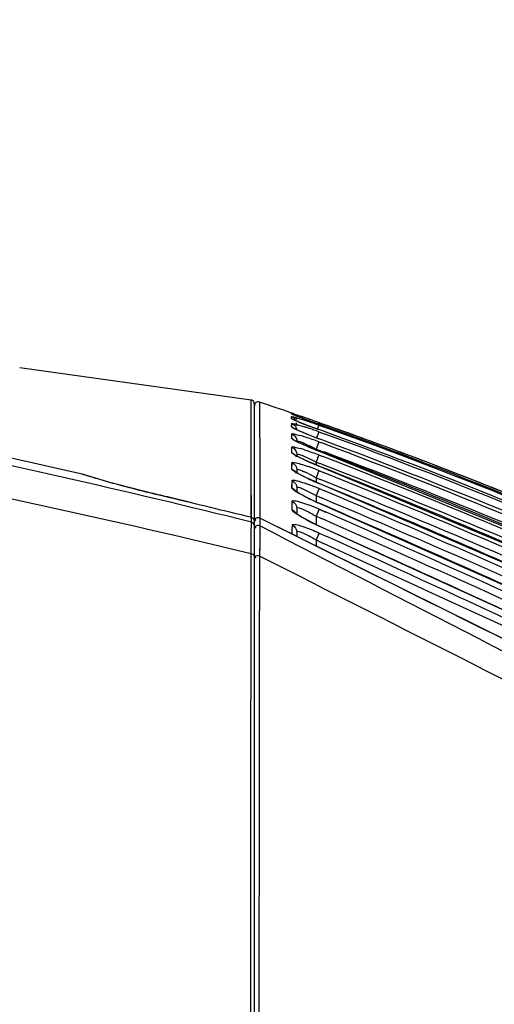
# Model space of a CAD drawing. Units: inches. Extents: x -1 to 140, y -52 to 67.
# Drawn here: x 77 to 78, y 15 to 17 of the extents above; entities that cross this region are included whole.
import ezdxf

# ---------------------------------------------------------------- set-up
doc = ezdxf.new("R2010")
doc.units = ezdxf.units.IN
doc.header["$MEASUREMENT"] = 0
doc.layers.add('02___PRT_ALL_AXES', color=7, linetype='Continuous')
doc.layers.add('1', color=7, linetype='Continuous')
doc.styles.get("Standard").update_dxf_attribs({"font": 'Arial.ttf'})
doc.dimstyles.get("Standard").update_dxf_attribs({"dimtxt": 0.18, "dimasz": 0.18, "dimexe": 0.18, "dimexo": 0.0625, "dimgap": 0.09, "dimtad": 0, "dimtih": 1, "dimtoh": 1, "dimdec": 4, "dimzin": 0, "dimdsep": 46, "dimtxsty": 'Standard', "dimcen": 0.09, "dimadec": 0, "dimazin": 0, "dimtfac": 1, "dimtdec": 4, "dimtofl": 0, "dimtmove": 0, "dimatfit": 3, "dimfxl": 1, "dimtolj": 1, "dimtzin": 0, "dimarcsym": 0})

# ---------------------------------------------------------------- blocks, each defined once
blk = doc.blocks.new('*D50')
at = {"layer": '1', "color": 0, "lineweight": -2, "transparency": 16777216}
for p, q in [((67.4151, 12.8312), (67.4151, 23.3282)), ((79.7852, 12.8312), (79.7852, 23.3282)), ((67.7901, 22.9532), (69.2112, 22.9532)), ((79.4102, 22.9532), (77.9891, 22.9532))]:
    blk.add_line(p, q, dxfattribs=at)
at = {"layer": '1', "color": 0, "transparency": 16777216}
for points in [[(67.7901, 23.0157), (67.7901, 22.8907), (67.4151, 22.9532)], [(79.4102, 23.0157), (79.4102, 22.8907), (79.7852, 22.9532)]]:
    blk.add_solid(points, dxfattribs=at)
at = {"layer": 'Defpoints', "color": 0, "transparency": 16777216}
for p in [(67.4151, 22.9532), (67.4151, 12.8312), (79.7852, 12.8312)]:
    blk.add_point(p, dxfattribs=at)
at = {"layer": '1', "color": 0, "transparency": 16777216, "insert": (73.6001, 22.9532), "char_height": 1.5, "attachment_point": 5}
blk.add_mtext('\\A1;12.4in\\P [314mm]', dxfattribs=at)

msp = doc.modelspace()

# ---------------------------------------------------------------- linework, layer by layer
at = {"color": 250, "linetype": 'Continuous'}
for p, q in [((77.2984, 16.6579), (77.7705, 16.592)), ((77.7709, 16.5098), (77.7705, 16.592)), ((77.7709, 16.4427), (77.7708, 16.592)), ((77.7773, 9.0782), (77.7773, 16.5842)), ((77.7877, 16.5875), (77.7877, 16.5746)), ((77.7877, 16.5746), (77.7882, 16.456)), ((77.8533, 16.5643), (77.8534, 16.5647)), ((77.8533, 16.5643), (77.8533, 16.5647)), ((77.8533, 16.5632), (77.8533, 16.5643)), ((77.8533, 16.5632), (77.8533, 16.5643)), ((77.8563, 16.5641), (77.8713, 16.5589)), ((77.8533, 16.5536), (77.8534, 16.5581)), ((77.8534, 16.5567), (77.8534, 16.5581)), ((77.8534, 16.5536), (77.8534, 16.5567)), ((77.8534, 16.5367), (77.8536, 16.5438)), ((77.8535, 16.5415), (77.8535, 16.5438)), ((77.8558, 16.562), (77.8556, 16.5621)), ((77.8557, 16.5624), (77.8706, 16.5569)), ((77.858, 16.5511), (77.8575, 16.5514)), ((77.8861, 16.5507), (77.8806, 16.5527)), ((77.9048, 16.544), (77.8861, 16.5507)), ((77.9183, 16.5392), (77.9048, 16.544)), ((77.9085, 16.5458), (77.9076, 16.5431)), ((77.9085, 16.5458), (77.9192, 16.542)), ((77.9085, 16.5458), (77.9192, 16.5419)), ((77.9095, 16.5455), (77.9195, 16.542)), ((77.8535, 16.5366), (77.8535, 16.5415)), ((77.8842, 16.5405), (77.8779, 16.5429)), ((77.8879, 16.5208), (77.8803, 16.5238)), ((77.9086, 16.527), (77.9041, 16.5145)), ((77.9086, 16.5404), (77.9058, 16.5325)), ((77.9183, 16.5392), (77.9085, 16.5427)), ((77.9086, 16.5429), (77.9185, 16.5392)), ((77.9086, 16.5404), (77.9176, 16.5372)), ((77.9086, 16.5404), (77.9176, 16.5371)), ((77.9148, 16.5292), (77.9086, 16.5315)), ((77.9086, 16.527), (77.9217, 16.5223)), ((77.9086, 16.527), (77.9216, 16.5223)), ((77.7711, 16.4427), (77.7709, 16.5098)), ((77.8535, 16.5132), (77.8537, 16.5226)), ((77.8537, 16.5132), (77.8536, 16.5227)), ((77.8595, 16.5092), (77.8591, 16.5094)), ((77.8639, 16.5068), (77.8639, 16.5079)), ((77.9088, 16.5064), (77.9033, 16.4917)), ((77.9087, 16.5128), (77.9087, 16.5128)), ((77.9172, 16.5096), (77.9087, 16.5128)), ((77.9172, 16.5096), (77.9087, 16.5128)), ((77.9088, 16.5064), (77.9151, 16.5041)), ((77.9088, 16.5064), (77.9151, 16.5041)), ((77.8537, 16.4843), (77.854, 16.4956)), ((77.8538, 16.4919), (77.8538, 16.4957)), ((77.8539, 16.4842), (77.8538, 16.4919)), ((77.9033, 16.4917), (77.9033, 16.4898)), ((77.9033, 16.4917), (77.9199, 16.4855)), ((77.9033, 16.4917), (77.9198, 16.4855)), ((77.9089, 16.4876), (77.9089, 16.4876)), ((77.9194, 16.4836), (77.9089, 16.4876)), ((77.9194, 16.4835), (77.9089, 16.4876)), ((78.445, 16.2688), (77.9089, 16.4876)), ((77.8539, 16.4507), (77.8542, 16.4637)), ((77.854, 16.4594), (77.854, 16.4638)), ((77.8605, 16.4794), (77.86, 16.4797)), ((77.8639, 16.481), (77.8639, 16.4774)), ((77.9089, 16.4797), (77.9033, 16.465)), ((77.9033, 16.465), (77.9033, 16.4594)), ((77.9033, 16.465), (77.911, 16.462)), ((77.9033, 16.465), (77.911, 16.462)), ((77.9089, 16.4797), (77.9168, 16.4766)), ((77.9089, 16.4797), (77.9167, 16.4766)), ((77.7882, 16.4562), (77.7884, 16.3728)), ((77.7882, 16.456), (77.7884, 16.3728)), ((77.854, 16.455), (77.854, 16.4594)), ((77.8541, 16.4506), (77.854, 16.455)), ((77.862, 16.4445), (77.8611, 16.445)), ((77.8639, 16.4492), (77.8639, 16.4433)), ((77.9091, 16.4477), (77.9033, 16.4331)), ((77.9091, 16.4569), (77.9091, 16.457)), ((78.4338, 16.2374), (77.9091, 16.457)), ((77.9216, 16.452), (77.9091, 16.4569)), ((77.9215, 16.4519), (77.9091, 16.4569)), ((77.9091, 16.4477), (77.9184, 16.444)), ((77.9091, 16.4477), (77.9184, 16.4439)), ((77.444, 16.4348), (77.4281, 16.44)), ((77.7709, 16.3521), (77.7709, 16.4427)), ((77.7714, 16.3519), (77.7711, 16.4427)), ((77.8541, 16.4121), (77.8544, 16.427)), ((77.8543, 16.4171), (77.8542, 16.4271)), ((77.9033, 16.4331), (77.9033, 16.4241)), ((77.9033, 16.4331), (77.9125, 16.4294)), ((77.9033, 16.4331), (77.9125, 16.4294)), ((77.8543, 16.412), (77.8543, 16.4171)), ((77.8612, 16.4062), (77.8608, 16.4065)), ((77.8639, 16.4127), (77.8639, 16.4042)), ((77.9093, 16.4109), (77.9033, 16.3965)), ((77.9093, 16.4215), (77.9093, 16.4216)), ((78.4211, 16.2012), (77.9093, 16.4216)), ((77.924, 16.4154), (77.9093, 16.4215)), ((77.9239, 16.4154), (77.9093, 16.4215)), ((77.9093, 16.4109), (77.9204, 16.4063)), ((77.9093, 16.4109), (77.9203, 16.4062)), ((77.6045, 16.3922), (77.6045, 16.3923)), ((77.6495, 16.3815), (77.6053, 16.3926)), ((77.6495, 16.3815), (77.6053, 16.3926)), ((77.8544, 16.3735), (77.8547, 16.385)), ((77.8545, 16.3735), (77.8544, 16.385)), ((77.9033, 16.3965), (77.9033, 16.3839)), ((77.9033, 16.3965), (77.9142, 16.3919)), ((77.9033, 16.3965), (77.9141, 16.3918)), ((77.7884, 16.3728), (77.7884, 16.3506)), ((77.8543, 16.3677), (77.8544, 16.3735)), ((77.8639, 16.3707), (77.8639, 16.3593)), ((77.9095, 16.3688), (77.9033, 16.3545)), ((77.9095, 16.381), (77.9095, 16.3811)), ((77.9318, 16.3714), (77.9095, 16.381)), ((77.9317, 16.3713), (77.9095, 16.381)), ((77.9095, 16.3688), (77.9224, 16.3632)), ((77.9095, 16.3688), (77.9224, 16.3631)), ((77.7711, 16.3183), (77.7713, 16.3425)), ((77.7713, 16.3425), (77.7713, 16.3519)), ((77.7713, 16.3425), (77.7714, 16.3519)), ((77.7887, 16.3506), (77.7887, 16.3505)), ((77.7887, 16.3505), (77.7888, 16.34)), ((77.7888, 16.3504), (77.7887, 16.3346)), ((77.862, 16.3607), (77.8615, 16.3612)), ((77.9033, 16.3545), (77.9033, 16.3375)), ((77.9033, 16.3545), (77.9161, 16.3489)), ((77.9033, 16.3545), (77.9161, 16.3489)), ((77.7887, 16.3296), (77.7884, 16.3046)), ((77.7888, 16.3346), (77.7887, 16.3296)), ((77.7888, 16.34), (77.7888, 16.3346)), ((77.8545, 16.318), (77.8547, 16.3294)), ((77.8547, 16.3294), (77.8549, 16.336)), ((77.9097, 16.3343), (77.9098, 16.3345)), ((78.0092, 16.2894), (77.9097, 16.3343)), ((78.009, 16.2891), (77.9097, 16.3343)), ((77.7707, 16.278), (77.7711, 16.3183)), ((77.7884, 16.3046), (77.7879, 16.2731)), ((77.8639, 16.322), (77.8639, 16.3133)), ((77.9097, 16.3202), (77.9033, 16.3061)), ((77.9033, 16.3061), (77.9033, 16.2938)), ((77.9033, 16.3061), (77.9186, 16.2991)), ((77.9033, 16.3061), (77.9186, 16.299)), ((77.9097, 16.3202), (77.9251, 16.3132)), ((77.9097, 16.3202), (77.9251, 16.3132)), ((77.7882, 16.2882), (77.7881, 16.2813)), ((77.7706, 16.1769), (77.7707, 16.278)), ((77.7706, 16.1769), (77.7707, 16.2682)), ((77.7707, 16.2682), (77.7707, 16.278)), ((77.7879, 16.2731), (77.7879, 16.2682)), ((77.7879, 16.2731), (77.7879, 16.2682)), ((77.7879, 16.2682), (77.7879, 16.1769)), ((77.7879, 16.1769), (77.7879, 16.1623)), ((77.7879, 16.1769), (77.7879, 16.1623))]:
    msp.add_line(p, q, dxfattribs=at)
for points in [[(77.8806, 16.5527), (77.8671, 16.5577), (77.8637, 16.5589), (77.8609, 16.56), (77.8586, 16.5609), (77.8569, 16.5616), (77.8558, 16.562)], [(77.8779, 16.5429), (77.8722, 16.5452), (77.8673, 16.5471), (77.8633, 16.5488), (77.8601, 16.5501), (77.858, 16.5511)], [(77.8803, 16.5238), (77.8737, 16.5265), (77.8681, 16.529), (77.8636, 16.531), (77.8603, 16.5326), (77.8584, 16.5336)], [(77.9148, 16.5292), (77.8987, 16.5351), (77.8912, 16.5379), (77.8842, 16.5405)], [(77.8769, 16.5007), (77.8707, 16.5035), (77.8657, 16.5059), (77.8618, 16.5078), (77.8595, 16.5092)], [(77.9087, 16.5128), (77.9052, 16.5141), (77.8962, 16.5175), (77.8879, 16.5208)], [(77.9089, 16.4876), (77.9013, 16.4906), (77.8923, 16.4942), (77.8842, 16.4975), (77.8769, 16.5007)], [(77.8783, 16.4702), (77.8721, 16.4731), (77.867, 16.4757), (77.8631, 16.4778), (77.8605, 16.4794)], [(77.9091, 16.457), (77.9019, 16.4599), (77.8933, 16.4635), (77.8853, 16.467), (77.8783, 16.4702)], [(77.8764, 16.4365), (77.8703, 16.4397), (77.8654, 16.4424), (77.862, 16.4445)], [(77.4261, 16.4405), (77.4268, 16.4403), (77.4276, 16.4401), (77.4283, 16.44)], [(77.6045, 16.3923), (77.5746, 16.3995), (77.5243, 16.4123), (77.4799, 16.4243), (77.444, 16.4348)], [(77.9093, 16.4216), (77.9009, 16.4252), (77.8918, 16.4292), (77.8836, 16.433), (77.8764, 16.4365)], [(77.8814, 16.3943), (77.8741, 16.3982), (77.8681, 16.4016), (77.8637, 16.4043), (77.8612, 16.4062)], [(78.4057, 16.1609), (77.8995, 16.3855), (77.8899, 16.3901), (77.8814, 16.3943)], [(79.174, 15.6647), (78.8994, 15.8001), (77.7887, 16.3506)], [(77.8781, 16.3504), (77.8708, 16.3547), (77.8653, 16.3583), (77.862, 16.3607)], [(77.9098, 16.3345), (77.8975, 16.3402), (77.8871, 16.3455), (77.8781, 16.3504)], [(78.9079, 15.8715), (78.3829, 16.1184), (77.9098, 16.3345)]]:
    msp.add_lwpolyline(points, dxfattribs=at)
for centre, radius, start, end in [((72.3858, -5.672), 22.6797, 77.15954, 82.67398), ((77.7694, 16.5842), 0.00787, 0, 81.8721), ((77.7852, 16.5801), 0.00787, 71.3528, 180), ((74.778, 7.6687), 9.413, 70.91142, 71.35274), ((77.8482, 16.5432), 0.0157, 34.1106, 40.9634), ((78.5646, 18.436), 2.0036, 249.6989, 250.06), ((78.1246, 17.1836), 0.6865, 248.2683, 248.4813), ((76.7081, 13.1731), 3.5799, 70.8657, 71.046), ((74.7755, 7.6616), 9.4204, 70.56846, 70.81481), ((78.1895, 17.3486), 0.8639, 248.4887, 248.9055), ((77.4926, 15.3883), 1.2249, 71.064, 71.8194), ((79.1162, 19.9555), 3.6202, 250.0559, 250.5135), ((76.0686, 11.3303), 5.5305, 70.5677, 70.8644), ((77.335, 14.9268), 1.7125, 70.4325, 71.0865), ((78.2788, 17.5799), 1.1117, 248.9016, 249.2474), ((78.2342, 17.3976), 0.9428, 248.0338, 249.8039), ((77.5766, 15.612), 0.9734, 70.0571, 71.6692), ((78.3792, 17.845), 1.3953, 249.2508, 249.7647), ((78.4449, 18.0227), 1.5847, 249.7561, 250.023), ((78.4523, 18.0429), 1.6062, 250.0219, 250.2157), ((74.4737, 6.9974), 10.1339, 59.97254, 70.14961), ((74.6535, 7.3892), 9.7129, 59.7128, 70.36349), ((74.6977, 7.4852), 9.6098, 59.6511, 70.41865), ((74.7556, 7.6113), 9.4745, 59.56853, 70.49377), ((74.7741, 7.6574), 9.4249, 70.32377, 70.50439), ((74.7709, 7.6488), 9.4341, 69.27294, 70.32363), ((77.7514, 16.1194), 0.4174, 71.8184, 73.4014), ((77.6579, 15.8348), 0.717, 69.5173, 71.8143), ((73.8846, 5.7155), 11.5168, 60.6449, 69.5148), ((74.0466, 6.0675), 11.1364, 60.46385, 69.66153), ((74.3787, 6.7906), 10.3566, 60.0904, 69.99516), ((77.774, 16.1654), 0.3414, 71.7255, 73.494), ((78.1832, 17.2082), 0.7711, 247.4204, 249.1602), ((73.4705, 4.8491), 12.4561, 66.49239, 69.07342), ((73.8859, 5.7186), 11.4979, 60.64282, 69.4612), ((78.1503, 17.0667), 0.6557, 246.355, 248.4138), ((73.0693, 3.9518), 13.4302, 61.31556, 68.84214), ((74.7636, 7.6295), 9.4547, 66.82598, 69.27245), ((77.7842, 16.2323), 0.2333, 63.7399, 65.426), ((77.7026, 15.934), 0.5537, 68.1003, 70.5618), ((73.0737, 3.9614), 13.4039, 61.31224, 68.84529), ((71.717, 1.0527), 16.5936, 62.03265, 68.05453), ((72.4054, 2.574), 14.934, 66.23868, 68.32325), ((77.5948, 16.9385), 0.5258, 251.2807, 251.5749), ((78.1295, 16.955), 0.5772, 245.2137, 247.5694), ((71.7258, 1.0716), 16.5571, 62.02877, 68.05866), ((77.717, 15.9527), 0.4969, 67.2259, 69.9746), ((69.3191, -4.0454), 22.1868, 62.74342, 67.19013), ((70.5858, -1.2834), 19.1597, 65.91694, 67.48051), ((77.2911, 15.143), 1.2885, 75.8863, 77.6752), ((72.6374, -4.493), 21.4678, 76.16384, 76.62179), ((78.1114, 16.8494), 0.5101, 243.9914, 246.6791), ((69.3379, -4.0056), 22.1271, 62.73907, 67.19536), ((77.7316, 15.9632), 0.443, 66.32, 69.4109), ((64.3473, -14.5678), 33.7789, 63.36794, 66.30407), ((67.1176, -8.6003), 27.2127, 65.54217, 66.58465), ((77.7852, 16.3436), 0.00787, 63.6106, 180), ((78.0918, 16.7398), 0.4445, 242.5789, 245.8166), ((64.431, -14.3886), 33.5655, 63.41339, 66.31204), ((-219.6279, -561.103), 649.5313, 62.571521, 62.7486826), ((49.6783, -45.5799), 68.0342, 64.028813, 65.468952), ((50.0378, -44.8151), 67.1735, 64.050498, 65.477138), ((58.6957, -26.3455), 46.8054, 65.22719, 65.62964), ((-110.3102, 16.0089), 188.0982, 359.755213, 0.046731)]:
    msp.add_arc(centre, radius, start, end, dxfattribs=at)
for points, knots in [([(77.7707, 16.278), (77.3464, 16.3801), (76.4911, 16.5579), (75.4099, 16.7125), (74.6493, 16.7869), (74.2137, 16.8209), (73.8869, 16.8422), (73.56, 16.8582), (73.2329, 16.8734), (72.9051, 16.8657), (72.6871, 16.851), (72.5781, 16.8429)], [0, 0, 0, 0, 0.249891, 0.49983, 0.624919, 0.687459, 0.749975, 0.812427, 0.874871, 0.937436, 1, 1, 1, 1]), ([(77.7713, 16.3425), (77.5143, 16.4061), (76.7299, 16.5849), (75.9359, 16.7196), (75.4009, 16.7903)], [0, 0, 0, 0, 0.329166, 1, 1, 1, 1]), ([(77.8533, 16.5647), (77.8533, 16.5651), (77.8558, 16.5635), (77.8583, 16.5635), (77.8643, 16.561), (77.8684, 16.5597), (77.8708, 16.5589)], [0, 0, 0, 0, 0.066176, 0.263561, 0.580598, 1, 1, 1, 1]), ([(77.8538, 16.5629), (77.8537, 16.5629), (77.8536, 16.563), (77.8533, 16.5631), (77.8533, 16.5632)], [0, 0, 0, 0, 0.71667, 1, 1, 1, 1]), ([(77.8534, 16.5581), (77.8534, 16.5586), (77.8565, 16.5573), (77.8595, 16.557), (77.8668, 16.5545), (77.8718, 16.553), (77.8748, 16.552)], [0, 0, 0, 0, 0.065524, 0.263777, 0.58223, 1, 1, 1, 1]), ([(77.8541, 16.553), (77.8539, 16.5531), (77.8537, 16.5533), (77.8534, 16.5535), (77.8534, 16.5536)], [0, 0, 0, 0, 0.6791, 1, 1, 1, 1]), ([(77.8535, 16.5438), (77.8535, 16.5444), (77.857, 16.5435), (77.8631, 16.5425), (77.8717, 16.5396), (77.8775, 16.5377)], [0, 0, 0, 0, 0.06658, 0.26531, 1, 1, 1, 1]), ([(77.8568, 16.5616), (77.8562, 16.5618), (77.8552, 16.5623), (77.8542, 16.5627), (77.8538, 16.5629)], [0, 0, 0, 0, 0.607594, 1, 1, 1, 1]), ([(77.8565, 16.5517), (77.8561, 16.5519), (77.8552, 16.5523), (77.8544, 16.5528), (77.8541, 16.553)], [0, 0, 0, 0, 0.579347, 1, 1, 1, 1]), ([(77.8704, 16.5459), (77.8689, 16.5464), (77.8643, 16.5483), (77.8597, 16.5502), (77.8565, 16.5517)], [0, 0, 0, 0, 0.311044, 1, 1, 1, 1]), ([(77.8695, 16.5568), (77.8682, 16.5573), (77.864, 16.5589), (77.8597, 16.5604), (77.8568, 16.5616)], [0, 0, 0, 0, 0.307253, 1, 1, 1, 1]), ([(77.8612, 16.5521), (77.8615, 16.5517), (77.862, 16.5508), (77.8624, 16.55), (77.8626, 16.5495)], [0, 0, 0, 0, 0.499806, 1, 1, 1, 1]), ([(77.8626, 16.5546), (77.8627, 16.5543), (77.863, 16.5536), (77.8632, 16.5529), (77.8633, 16.5525)], [0, 0, 0, 0, 0.499871, 1, 1, 1, 1]), ([(77.854, 16.536), (77.8539, 16.5361), (77.8537, 16.5363), (77.8535, 16.5365), (77.8535, 16.5366)], [0, 0, 0, 0, 0.630527, 1, 1, 1, 1]), ([(77.8536, 16.5227), (77.8536, 16.5241), (77.8631, 16.5209), (77.8665, 16.5206), (77.8706, 16.5194)], [0, 0, 0, 0, 0.25665, 1, 1, 1, 1]), ([(77.8553, 16.5351), (77.8551, 16.5352), (77.8546, 16.5355), (77.8542, 16.5358), (77.854, 16.536)], [0, 0, 0, 0, 0.561969, 1, 1, 1, 1]), ([(77.8816, 16.5233), (77.8786, 16.5244), (77.8698, 16.5282), (77.8608, 16.5317), (77.8553, 16.5351)], [0, 0, 0, 0, 0.332964, 1, 1, 1, 1]), ([(77.8628, 16.5347), (77.8631, 16.5341), (77.8635, 16.5329), (77.8637, 16.5317), (77.8638, 16.5311)], [0, 0, 0, 0, 0.500318, 1, 1, 1, 1]), ([(77.8775, 16.5377), (77.8784, 16.5375), (77.8801, 16.5369), (77.8819, 16.5363), (77.8828, 16.536)], [0, 0, 0, 0, 0.492136, 1, 1, 1, 1]), ([(77.8543, 16.5122), (77.8541, 16.5124), (77.8539, 16.5126), (77.8537, 16.513), (77.8537, 16.5132)], [0, 0, 0, 0, 0.616641, 1, 1, 1, 1]), ([(77.8871, 16.4962), (77.8798, 16.4993), (77.869, 16.5044), (77.8575, 16.5093), (77.8543, 16.5122)], [0, 0, 0, 0, 0.647387, 1, 1, 1, 1]), ([(77.8637, 16.5104), (77.8638, 16.51), (77.8639, 16.5091), (77.8639, 16.5083), (77.8639, 16.5079)], [0, 0, 0, 0, 0.500902, 1, 1, 1, 1]), ([(77.8639, 16.5079), (77.8639, 16.509), (77.8709, 16.5067), (77.8732, 16.5059), (77.8761, 16.5047)], [0, 0, 0, 0, 0.253953, 1, 1, 1, 1]), ([(77.8538, 16.4957), (77.8538, 16.4972), (77.8634, 16.4946), (77.8668, 16.494), (77.871, 16.4928)], [0, 0, 0, 0, 0.257386, 1, 1, 1, 1]), ([(77.8545, 16.4832), (77.8543, 16.4833), (77.854, 16.4837), (77.8539, 16.4841), (77.8539, 16.4842)], [0, 0, 0, 0, 0.602366, 1, 1, 1, 1]), ([(77.8873, 16.466), (77.88, 16.4692), (77.8691, 16.4747), (77.8575, 16.48), (77.8545, 16.4832)], [0, 0, 0, 0, 0.64375, 1, 1, 1, 1]), ([(77.854, 16.4638), (77.854, 16.4653), (77.8638, 16.4632), (77.8674, 16.4623), (77.8717, 16.4611)], [0, 0, 0, 0, 0.258684, 1, 1, 1, 1]), ([(77.8639, 16.481), (77.8639, 16.482), (77.8705, 16.4806), (77.8728, 16.4795), (77.8756, 16.4784)], [0, 0, 0, 0, 0.255064, 1, 1, 1, 1]), ([(77.8547, 16.4494), (77.8545, 16.4496), (77.8542, 16.4499), (77.8541, 16.4504), (77.8541, 16.4506)], [0, 0, 0, 0, 0.591792, 1, 1, 1, 1]), ([(77.8875, 16.431), (77.8802, 16.4344), (77.8693, 16.4402), (77.8577, 16.446), (77.8547, 16.4494)], [0, 0, 0, 0, 0.640035, 1, 1, 1, 1]), ([(77.8639, 16.4492), (77.8639, 16.4503), (77.8708, 16.4493), (77.8732, 16.4479), (77.8761, 16.4467)], [0, 0, 0, 0, 0.25706, 1, 1, 1, 1]), ([(77.8761, 16.4467), (77.877, 16.4463), (77.8787, 16.4456), (77.8803, 16.4449), (77.8812, 16.4445)], [0, 0, 0, 0, 0.484364, 1, 1, 1, 1]), ([(77.4555, 16.4312), (77.453, 16.432), (77.444, 16.4347), (77.4351, 16.4375), (77.4286, 16.4396)], [0, 0, 0, 0, 0.27486, 1, 1, 1, 1]), ([(77.6045, 16.3922), (77.5908, 16.3955), (77.5409, 16.4076), (77.4912, 16.4206), (77.4555, 16.4312)], [0, 0, 0, 0, 0.275533, 1, 1, 1, 1]), ([(77.8542, 16.4271), (77.8542, 16.4282), (77.8603, 16.4281), (77.8629, 16.4272), (77.8657, 16.4265)], [0, 0, 0, 0, 0.263615, 1, 1, 1, 1]), ([(77.8549, 16.4107), (77.8548, 16.4109), (77.8545, 16.4113), (77.8543, 16.4118), (77.8543, 16.412)], [0, 0, 0, 0, 0.582116, 1, 1, 1, 1]), ([(77.8877, 16.391), (77.8804, 16.3945), (77.8695, 16.4007), (77.8578, 16.407), (77.8549, 16.4107)], [0, 0, 0, 0, 0.635837, 1, 1, 1, 1]), ([(77.8639, 16.4127), (77.8639, 16.4138), (77.8707, 16.4134), (77.8732, 16.4117), (77.8762, 16.4104)], [0, 0, 0, 0, 0.260093, 1, 1, 1, 1]), ([(77.8544, 16.385), (77.8544, 16.3866), (77.8637, 16.3859), (77.8674, 16.3845), (77.8716, 16.3832)], [0, 0, 0, 0, 0.263094, 1, 1, 1, 1]), ([(77.8545, 16.3674), (77.8545, 16.3674), (77.8545, 16.3675), (77.8545, 16.3676), (77.8545, 16.3676)], [0, 0, 0, 0, 0.512056, 1, 1, 1, 1]), ([(77.855, 16.3663), (77.8549, 16.3665), (77.8547, 16.3668), (77.8546, 16.3672), (77.8545, 16.3674)], [0, 0, 0, 0, 0.548965, 1, 1, 1, 1]), ([(77.8871, 16.3453), (77.8798, 16.349), (77.8691, 16.3555), (77.8575, 16.3623), (77.855, 16.3663)], [0, 0, 0, 0, 0.636665, 1, 1, 1, 1]), ([(77.8639, 16.3707), (77.8639, 16.3712), (77.8655, 16.3728), (77.8703, 16.3709), (77.8738, 16.3699), (77.8762, 16.3689)], [0, 0, 0, 0, 0.102435, 0.421212, 1, 1, 1, 1]), ([(77.7713, 16.3519), (77.7729, 16.3515), (77.7762, 16.3507), (77.7766, 16.3466), (77.7757, 16.3455)], [0, 0, 0, 0, 0.530113, 1, 1, 1, 1]), ([(77.779, 16.3484), (77.779, 16.3479), (77.7793, 16.3469), (77.7799, 16.3461), (77.7802, 16.3456)], [0, 0, 0, 0, 0.423362, 1, 1, 1, 1]), ([(77.7744, 16.3409), (77.7741, 16.341), (77.7733, 16.341), (77.7725, 16.3408), (77.7721, 16.3406)], [0, 0, 0, 0, 0.446661, 1, 1, 1, 1]), ([(77.7791, 16.3325), (77.7791, 16.3321), (77.7793, 16.3311), (77.7799, 16.3303), (77.7802, 16.3298)], [0, 0, 0, 0, 0.422978, 1, 1, 1, 1]), ([(77.8546, 16.3361), (77.8546, 16.3377), (77.8637, 16.338), (77.8677, 16.3362), (77.8718, 16.335)], [0, 0, 0, 0, 0.26866, 1, 1, 1, 1]), ([(77.8639, 16.322), (77.8639, 16.3225), (77.8653, 16.3243), (77.8704, 16.3228), (77.8738, 16.3218), (77.8762, 16.3208)], [0, 0, 0, 0, 0.116228, 0.429894, 1, 1, 1, 1]), ([(77.8718, 16.335), (77.8747, 16.3341), (77.8875, 16.3299), (77.9001, 16.3246), (77.9097, 16.3202)], [0, 0, 0, 0, 0.218916, 1, 1, 1, 1]), ([(77.7765, 16.2751), (77.7765, 16.2749), (77.7762, 16.2743), (77.7758, 16.2739), (77.7756, 16.2737)], [0, 0, 0, 0, 0.415408, 1, 1, 1, 1]), ([(77.7789, 16.2714), (77.7789, 16.2711), (77.7792, 16.2704), (77.7797, 16.2699), (77.78, 16.2696)], [0, 0, 0, 0, 0.399032, 1, 1, 1, 1])]:
    msp.add_open_spline(points, degree=3, knots=knots, dxfattribs=at)
for points in [[(77.8533, 16.5647), (77.8554, 16.564), (77.8573, 16.5629), (77.8589, 16.5614)], [(77.8534, 16.5581), (77.8559, 16.5572), (77.8583, 16.5556), (77.8601, 16.5536)], [(77.8535, 16.5438), (77.8576, 16.5424), (77.8613, 16.5388), (77.8628, 16.5347)], [(77.8626, 16.545), (77.8635, 16.5431), (77.8639, 16.5409), (77.8639, 16.5388)], [(77.8535, 16.5366), (77.8555, 16.5359), (77.8574, 16.5348), (77.859, 16.5333)], [(77.8536, 16.5227), (77.8586, 16.5208), (77.8629, 16.5156), (77.8637, 16.5104)], [(77.8537, 16.5132), (77.8559, 16.5123), (77.8579, 16.511), (77.8595, 16.5093)], [(77.8761, 16.5047), (77.8787, 16.5036), (77.8813, 16.5024), (77.8839, 16.5012)], [(77.8538, 16.4957), (77.8593, 16.4936), (77.8639, 16.4869), (77.8639, 16.481)], [(77.8539, 16.4842), (77.8577, 16.4828), (77.8611, 16.4795), (77.8627, 16.4757)], [(77.8811, 16.4896), (77.8905, 16.4866), (77.8997, 16.4832), (77.9089, 16.4797)], [(77.8839, 16.5012), (77.8905, 16.4982), (77.8969, 16.495), (77.9033, 16.4917)], [(77.854, 16.4638), (77.8594, 16.4616), (77.8639, 16.4551), (77.8639, 16.4492)], [(77.8756, 16.4784), (77.8782, 16.4773), (77.8808, 16.4762), (77.8834, 16.475)], [(77.8834, 16.475), (77.8902, 16.4719), (77.8968, 16.4685), (77.9033, 16.465)], [(77.8541, 16.4506), (77.8578, 16.4491), (77.8611, 16.4458), (77.8627, 16.4421)], [(77.8717, 16.4611), (77.8768, 16.4595), (77.8818, 16.4578), (77.8869, 16.4561)], [(77.8542, 16.4271), (77.8596, 16.4249), (77.8639, 16.4185), (77.8639, 16.4127)], [(77.8657, 16.4265), (77.8676, 16.426), (77.8695, 16.4255), (77.8713, 16.4249)], [(77.8713, 16.4249), (77.8767, 16.4233), (77.8819, 16.4215), (77.8871, 16.4196)], [(77.8874, 16.4415), (77.8928, 16.4389), (77.8981, 16.4361), (77.9033, 16.4331)], [(77.8543, 16.412), (77.858, 16.4105), (77.8612, 16.4073), (77.8627, 16.4036)], [(77.8762, 16.4104), (77.88, 16.4088), (77.8837, 16.407), (77.8874, 16.4052)], [(77.8874, 16.4052), (77.8928, 16.4024), (77.8981, 16.3995), (77.9033, 16.3965)], [(77.8544, 16.385), (77.8597, 16.3828), (77.8639, 16.3765), (77.8639, 16.3707)], [(77.8716, 16.3832), (77.8769, 16.3816), (77.8822, 16.3798), (77.8874, 16.3778)], [(77.8545, 16.3676), (77.8581, 16.366), (77.8613, 16.3628), (77.8628, 16.3592)], [(77.8762, 16.3689), (77.88, 16.3673), (77.8838, 16.3655), (77.8875, 16.3635)], [(77.8875, 16.3635), (77.8929, 16.3607), (77.8981, 16.3577), (77.9033, 16.3545)], [(77.7887, 16.3505), (77.7858, 16.3519), (77.779, 16.3516), (77.779, 16.3484)], [(79.1732, 15.6632), (78.7117, 15.8922), (78.2502, 16.1213), (77.7887, 16.3505)], [(77.7773, 16.3348), (77.7773, 16.3371), (77.7766, 16.3404), (77.7744, 16.3409)], [(77.7888, 16.3346), (77.7858, 16.3361), (77.7791, 16.3359), (77.7791, 16.3325)], [(77.8546, 16.3361), (77.8598, 16.3338), (77.8639, 16.3276), (77.8639, 16.322)], [(77.8762, 16.3208), (77.8801, 16.3192), (77.8838, 16.3173), (77.8875, 16.3153)], [(77.8875, 16.3153), (77.8929, 16.3125), (77.8981, 16.3093), (77.9033, 16.3061)], [(77.7707, 16.278), (77.7728, 16.2777), (77.7765, 16.2773), (77.7765, 16.2751)], [(77.7879, 16.2731), (77.785, 16.2739), (77.7789, 16.2744), (77.7789, 16.2714)], [(79.5215, 15.3936), (78.9439, 15.6873), (78.3661, 15.9805), (77.7879, 16.2731)], [(77.7697, 15.205), (77.7701, 15.529), (77.7704, 15.8529), (77.7706, 16.1769)]]:
    msp.add_open_spline(points, degree=3, dxfattribs=at)
at = {"layer": '02___PRT_ALL_AXES', "color": 250, "linetype": 'Continuous'}
for p, q in [((77.8603, 16.4795), (77.8599, 16.4798)), ((77.861, 16.4451), (77.8605, 16.4455))]:
    msp.add_line(p, q, dxfattribs=at)

# ---------------------------------------------------------------- dimensions: what is measured, and where the dimension line sits
at = {"layer": '1', "color": 250}
dim = msp.add_linear_dim(base=(67.4151, 22.9532), p1=(79.7852, 12.8312), p2=(67.4151, 12.8312), text='<>\\P[]', dimstyle='Standard', override={"dimtxt": 1.5, "dimasz": 0.375, "dimexe": 0.375, "dimexo": 0, "dimtih": 0, "dimtoh": 0, "dimdec": 1, "dimpost": 'in', "dimcen": 0.375, "dimtdec": 1, "dimatfit": 0}, dxfattribs=at)
dim.commit()
dim.dimension.update_dxf_attribs({"geometry": '*D50', "text_midpoint": (73.6001, 22.9532), "dimtype": 160})

doc.saveas('drawing.dxf')
